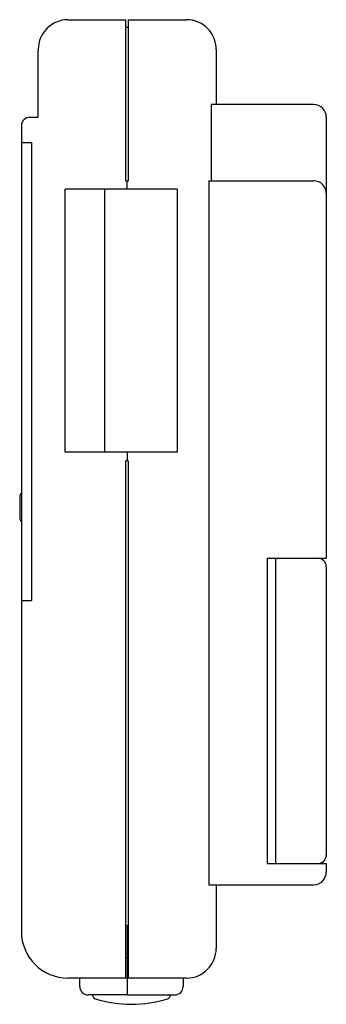
# Model space of a CAD drawing. Units: millimetres. Extents: x 0 to 265, y 0 to 176.
# Drawn here: x 114 to 150, y 60 to 176 of the extents above; entities that cross this region are included whole.
import ezdxf

# ---------------------------------------------------------------- set-up
doc = ezdxf.new("R2010")
doc.units = ezdxf.units.MM

msp = doc.modelspace()

# ---------------------------------------------------------------- linework, layer by layer
for p, q in [((119.25, 176.25), (126.1, 176.25)), ((126.1, 157.25), (126.1, 176.25)), ((126.1, 175.35), (126.4, 175.35)), ((126.4, 157.25), (126.4, 176.25)), ((126.4, 176.25), (133.25, 176.25)), ((115.75, 164.75), (115.75, 172.75)), ((136.75, 172.75), (136.75, 166.25)), ((136.15, 166.25), (136.15, 157.25)), ((148.25, 166.25), (136.15, 166.25)), ((113.75, 163.75), (113.75, 68.75)), ((114.75, 164.75), (115.75, 164.75)), ((149.75, 164.75), (149.75, 112.75)), ((113.75, 161.75), (114.95, 161.75)), ((114.95, 161.75), (114.95, 107.75)), ((126.1, 157.25), (126.4, 157.25)), ((126.25, 156.25), (126.25, 157.25)), ((135.88, 157.25), (135.88, 74.25)), ((135.88, 157.25), (148.25, 157.25)), ((118.92, 125.25), (118.92, 156.25)), ((132.15, 156.25), (118.92, 156.25)), ((123.55, 156.25), (123.55, 125.25)), ((132.15, 156.25), (132.15, 125.25)), ((132.15, 125.25), (118.92, 125.25)), ((126.1, 63.25), (126.1, 124.25)), ((126.25, 124.25), (126.1, 124.25)), ((126.25, 125.25), (126.25, 124.25)), ((126.25, 124.25), (126.4, 124.25)), ((126.4, 63.25), (126.4, 124.25)), ((113.55, 120), (113.55, 117.5)), ((142.75, 112.75), (142.75, 76.75)), ((142.75, 112.75), (149.75, 112.75)), ((143.75, 112.75), (143.75, 76.75)), ((142.75, 111.75), (142.75, 77.75)), ((149.75, 111.75), (149.75, 77.75)), ((113.75, 107.75), (114.95, 107.75)), ((142.75, 76.75), (149.75, 76.75)), ((149.75, 76.75), (149.75, 75.75)), ((135.88, 74.25), (148.25, 74.25)), ((136.75, 74.25), (136.75, 66.75)), ((126.1, 69.45), (126.4, 69.45)), ((126.25, 69.45), (126.25, 61.25)), ((126.1, 65.65), (126.4, 65.65)), ((133.25, 63.25), (119.25, 63.25)), ((120.65, 62.25), (120.65, 63.25)), ((132.85, 63.25), (132.85, 62.25)), ((126.25, 61.25), (121.65, 61.25)), ((126.25, 61.25), (131.85, 61.25))]:
    msp.add_line(p, q)
for centre, radius, start, end in [((119.25, 172.75), 3.5, 90, 180), ((133.25, 172.75), 3.5, 0, 90), ((148.25, 164.75), 1.5, 0, 90), ((114.75, 163.75), 1, 90, 180), ((148.25, 155.75), 1.5, 0, 90), ((114.05, 120), 0.5, 126.8699, 180), ((114.05, 117.5), 0.5, 180, 233.1301), ((148.75, 111.75), 1, 0, 90), ((148.75, 77.75), 1, 270, 0), ((148.25, 75.75), 1.5, 270, 0), ((119.25, 68.75), 5.5, 180, 270), ((133.25, 66.75), 3.5, 270, 360), ((121.65, 62.25), 1, 180, 270), ((131.85, 62.25), 1, 270, 360), ((122.65, 61.26), 0.5, 181.6796, 252.9479), ((126.75, 74.63), 14.48, 252.9479, 287.0521), ((130.85, 61.26), 0.5, 287.0521, 358.3204)]:
    msp.add_arc(centre, radius, start, end)

doc.saveas('drawing.dxf')
